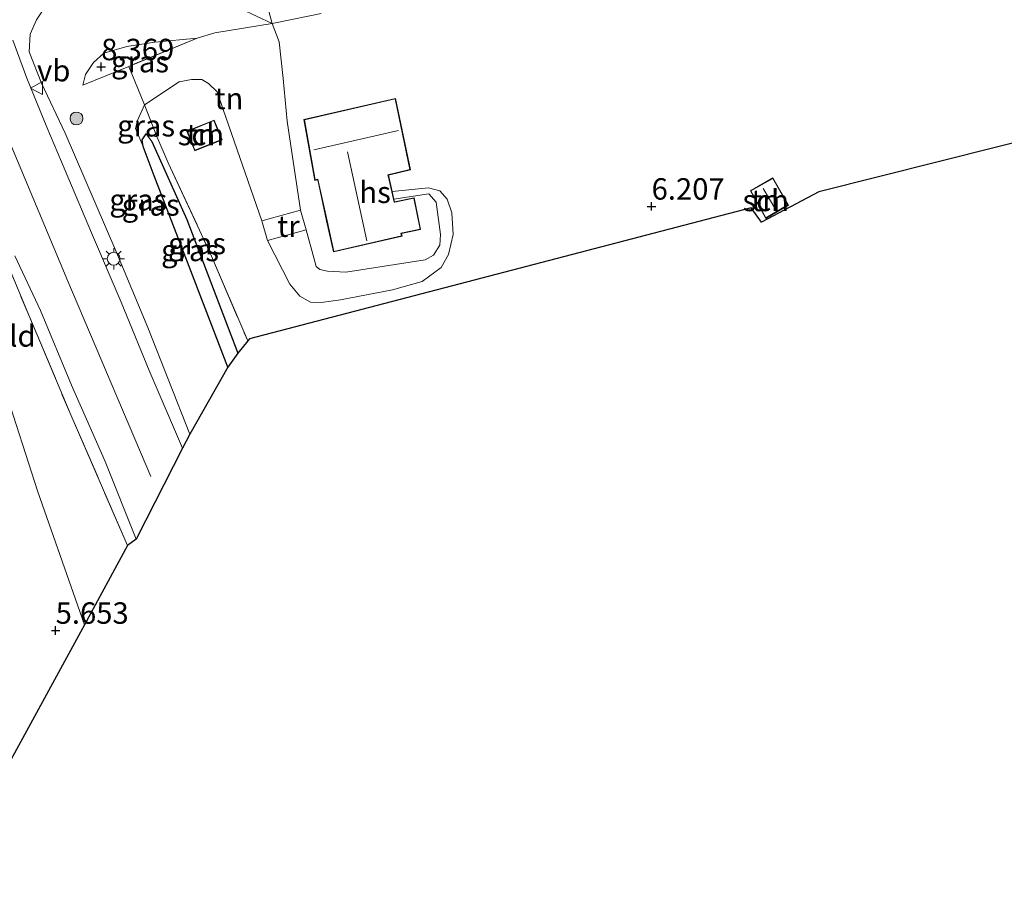
# Model space of a CAD drawing. Units: metres. Extents: x 151457 to 160010, y 431248 to 437503.
# Drawn here: x 159497 to 159612, y 432050 to 432151 of the extents above; entities that cross this region are included whole.
import ezdxf
from ezdxf.enums import TextEntityAlignment as Align

# ---------------------------------------------------------------- set-up
doc = ezdxf.new("R2010")
doc.units = ezdxf.units.M
doc.linetypes.add('IE-TERREINAFSCHEIDING', pattern=[10, 8, -2])
doc.layers.get('0').update_dxf_attribs({"lineweight": 25})
for name, color, linetype, lineweight in [('B-ME-GR-BOOM-S-B1', 93, 'Continuous', 18), ('B-ME-GW-KRUINLIJN-L-B1', 93, 'Continuous', 18), ('B-ME-GW-TEENLIJN-L-B1', 93, 'Continuous', 18), ('B-ME-IE-GRASLAND-GV-B6', 93, 'Continuous', 18), ('B-ME-IE-GRONDWERKLIJN-GROND_INGERICHT-GV-B6', 253, 'Continuous', 18), ('B-ME-IE-HULPGEOMETRIE-L-B1', 53, 'Continuous', 18), ('B-ME-IE-MEUBILAIR_WEGMEUBILAIR-LICHTMAST-S-B1', 8, 'Continuous', 18), ('B-ME-IE-TERREINAFSCHEIDING-DOORGANG-L-B1', 8, 'IE-TERREINAFSCHEIDING-KUNSTMATIG-OPEN', 18), ('B-ME-IE-TERREINAFSCHEIDING-RASTERHEKWERK-L-B1', 8, 'IE-TERREINAFSCHEIDING', 18), ('B-ME-KG-KADASTRAAL-DAKRAND-L-B1', 13, 'Continuous', 18), ('B-ME-KG-KADASTRAAL-NOKLIJN-L-B1', 13, 'Continuous', 18), ('B-ME-OG-BEBOUWING-GV-B6', 173, 'Continuous', 18), ('B-ME-VH-VERH_SOORT-BITUMEN-GV-B6', 8, 'IE-TERREINAFSCHEIDING-NATUURLIJK-HOUTWAL', 18), ('B-ME-VW-MEUBILAIR_WEGMEUBILAIR-VERKEERSBORD-S-B1', 8, 'Continuous', 18)]:
    doc.layers.add(name, color=color, linetype=linetype, lineweight=lineweight)
for name, color, linetype in [('B-ME-GW-HOOGTEPUNT-S-B1', 10, 'Continuous'), ('B-ME-GW-INSTEEKWATERGANG-L-B1', 10, 'Continuous'), ('B-ME-GW-WATERGANG-GREPPEL-L-B1', 10, 'Continuous'), ('B-ME-KG-KADASTRAAL-OPNAMEDTMGRENS-L-B1', 10, 'Continuous')]:
    doc.layers.add(name, color=color, linetype=linetype)
doc.styles.add('NLCS-ISO', font='NLCS-ISO.TTF')
doc.linetypes.add('IE-TERREINAFSCHEIDING-KUNSTMATIG-OPEN', pattern='A,7,-1.5,[67,NLCS.SHX,S=0.75,R=0,X=0,Y=0],-1.5', length=10)
doc.linetypes.add('IE-TERREINAFSCHEIDING-NATUURLIJK-HOUTWAL', pattern='A,7,-1.5,[67,NLCS.SHX,S=0.75,R=45,X=0,Y=0],-1.5,7,-1.5,[70,NLCS.SHX,S=0.75,R=0,X=0,Y=0],-1.5', length=20)

# ---------------------------------------------------------------- blocks, each defined once
blk = doc.blocks.new('hoogtepunt')
for p, q in [((-0.5, 0), (0.5, 0)), ((0, 0.5), (0, -0.5))]:
    blk.add_line(p, q)
blk = doc.blocks.new('boom')
h = blk.add_hatch(color=256)
edge = h.paths.add_edge_path()
edge.add_arc((0, 0), 0.75, 0, 360)
blk.add_circle((0, 0), 0.75)
blk = doc.blocks.new('lantaarnpaal')
for p, q in [((0, 0.75), (0, 1.25)), ((-0.75, 0), (-1.25, 0)), ((-0.88, 0.88), (-0.53, 0.53)), ((0.53, 0.53), (0.88, 0.88)), ((0.75, 0), (1.25, 0)), ((-0.53, -0.53), (-0.88, -0.88)), ((0, -0.75), (0, -1.25)), ((0.53, -0.53), (0.88, -0.88))]:
    blk.add_line(p, q)
blk.add_circle((0, 0), 0.75)
blk = doc.blocks.new('verkeersbord')
for p, q in [((0, 0.75), (-0.75, -0.625)), ((0.75, -0.625), (0, 0.75)), ((-0.75, -0.625), (0.75, -0.625))]:
    blk.add_line(p, q)

msp = doc.modelspace()

# ---------------------------------------------------------------- linework, layer by layer
at = {"layer": 'B-ME-GW-INSTEEKWATERGANG-L-B1'}
msp.add_polyline3d([(159521.608, 432110.662, 5.811), (159516.894, 432122.888, 5.867), (159513.039, 432132.952, 5.96), (159511.737, 432136.379, 6.013), (159511.614, 432137.174, 6.033), (159512.103, 432137.865, 6.033), (159513.33, 432137.563, 5.871)], dxfattribs=at)
at = {"layer": 'B-ME-GW-KRUINLIJN-L-B1'}
msp.add_line((159510.068, 432145.737, 8.062), (159504.701, 432143.537, 8.341), dxfattribs=at)
for points in [[(159526.769, 432150.726, 8.632), (159523.118, 432152.438, 9.173), (159516.955, 432154.332, 10.297), (159512.082, 432155.47, 11.343), (159507.311, 432156.308, 11.723), (159503.949, 432155.234, 12.034), (159500.715, 432153.27, 12.034), (159499.319, 432151.159, 12.03), (159498.553, 432149.488, 11.962), (159498.465, 432147.433, 11.849), (159499.898, 432143.79, 11.493), (159502.626, 432137.933, 11.077), (159508.554, 432124.238, 10.474), (159512.287, 432115.257, 10.143), (159517.196, 432102.84, 9.998)], [(159526.769, 432150.726, 8.632), (159527.602, 432148.621, 8.371), (159528.071, 432144.32, 8.071), (159528.55, 432139.36, 7.719), (159530.095, 432128.964, 7.501)], [(159490.459, 432150.436, 12.548), (159502.95, 432120.693, 10.887), (159512.643, 432097.912, 10.313)], [(159530.749, 432126.687, 7.458), (159531.63, 432123.409, 7.358), (159531.92, 432122.374, 7.358), (159532.329, 432122.034, 7.301), (159533.255, 432121.84, 7.297), (159535.378, 432121.735, 7.278), (159544.642, 432123.173, 7.154), (159545.605, 432123.721, 7.13), (159546.323, 432124.899, 7.097), (159546.404, 432126.108, 7.106), (159545.909, 432129.878, 7.073), (159545.042, 432130.857, 7.045), (159540.969, 432130.262, 7.441)]]:
    msp.add_polyline3d(points, dxfattribs=at)
at = {"layer": 'B-ME-GW-TEENLIJN-L-B1'}
for points in [[(159504.701, 432143.537, 8.341), (159505.017, 432144.788, 8.409), (159505.943, 432146.183, 8.409), (159507.171, 432147.284, 8.409), (159509.854, 432148.047, 8.163), (159513.098, 432148.581, 8.163), (159518.043, 432149.045, 8.029)], [(159525.596, 432127.703, 5.844), (159521.086, 432140.715, 5.986), (159520.378, 432142.75, 6.048), (159519.363, 432143.758, 6.043), (159518.577, 432144.201, 6.053), (159517.386, 432144.217, 6.053), (159515.925, 432143.948, 6.053), (159511.885, 432141.241, 6.251)], [(159511.737, 432136.379, 6.013), (159510.833, 432138.482, 6.122), (159511.094, 432139.438, 6.251), (159511.885, 432141.241, 6.251)], [(159504.885, 432080.583, 5.584), (159499.466, 432096.093, 5.932), (159495.529, 432108.311, 6.49), (159492.946, 432117.394, 7.456), (159491.136, 432123.964, 8.781), (159489.966, 432130.359, 9.715), (159488.743, 432135.47, 10.838), (159487.421, 432138.932, 11.44)], [(159540.772, 432131.147, 6.961), (159545.014, 432131.582, 6.65), (159546.336, 432131.219, 6.612), (159547.203, 432130.24, 6.56), (159547.72, 432128.639, 6.441), (159547.895, 432126.141, 6.275), (159547.332, 432123.785, 6.056), (159546.493, 432122.294, 6.061), (159544.263, 432120.659, 5.994), (159540.809, 432119.659, 5.904), (159534.75, 432118.489, 5.852), (159532.5, 432118.174, 5.766), (159531.268, 432118.213, 5.761), (159530.026, 432118.913, 5.7), (159528.861, 432120.332, 5.7), (159526.243, 432125.424, 5.821)]]:
    msp.add_polyline3d(points, dxfattribs=at)
at = {"layer": 'B-ME-GW-WATERGANG-GREPPEL-L-B1'}
msp.add_polyline3d([(159512.737, 432136.991, 5.645), (159516.851, 432127.884, 5.35), (159522.798, 432112.288, 5.35)], dxfattribs=at)
at = {"layer": 'B-ME-IE-GRASLAND-GV-B6'}
for points in [[(159500.715, 432153.27, 12.034), (159499.319, 432151.159, 12.03), (159498.553, 432149.488, 11.962), (159498.465, 432147.433, 11.849), (159499.898, 432143.79, 11.493), (159502.626, 432137.933, 11.077), (159508.554, 432124.238, 10.474), (159512.287, 432115.257, 10.143), (159517.196, 432102.84, 9.998)], [(159521.608, 432110.662, 5.811), (159517.196, 432102.84, 9.998), (159512.287, 432115.257, 10.143), (159508.554, 432124.238, 10.474), (159502.626, 432137.933, 11.077), (159499.898, 432143.79, 11.493), (159498.465, 432147.433, 11.849), (159498.553, 432149.488, 11.962), (159499.319, 432151.159, 12.03), (159500.715, 432153.27, 12.034)], [(159523.118, 432152.438, 9.173), (159526.769, 432150.726, 8.632), (159520.102, 432149.657, 8.106), (159518.043, 432149.045, 8.029), (159513.098, 432148.581, 8.163), (159509.854, 432148.047, 8.163), (159507.171, 432147.284, 8.409), (159505.943, 432146.183, 8.409), (159505.017, 432144.788, 8.409), (159504.701, 432143.537, 8.341), (159510.068, 432145.737, 8.062), (159511.885, 432141.241, 6.251), (159511.094, 432139.438, 6.251), (159510.833, 432138.482, 6.122), (159511.737, 432136.379, 6.013), (159513.039, 432132.952, 5.96), (159516.894, 432122.888, 5.867), (159521.608, 432110.662, 5.811)], [(159526.327, 432152.441, 8.789), (159526.769, 432150.726, 8.632), (159523.118, 432152.438, 9.173)], [(159517.196, 432102.84, 9.998), (159516.318, 432101.181, 10.139), (159512.427, 432110.252, 10.398), (159509.158, 432118.221, 10.402), (159505.706, 432126.309, 10.725), (159502.657, 432133.592, 11.174), (159500.494, 432138.653, 11.432), (159498.175, 432144.379, 11.804), (159496.539, 432148.808, 12.055)], [(159510.068, 432145.737, 8.062), (159504.701, 432143.537, 8.341), (159505.017, 432144.788, 8.409), (159505.943, 432146.183, 8.409), (159507.171, 432147.284, 8.409), (159509.854, 432148.047, 8.163), (159513.098, 432148.581, 8.163), (159518.043, 432149.045, 8.029), (159510.068, 432145.737, 8.062)], [(159512.103, 432137.865, 6.033), (159511.614, 432137.174, 6.033), (159511.737, 432136.379, 6.013), (159510.833, 432138.482, 6.122), (159511.094, 432139.438, 6.251), (159511.885, 432141.241, 6.251), (159513.33, 432137.563, 5.871), (159512.103, 432137.865, 6.033)], [(159522.798, 432112.288, 5.35), (159521.608, 432110.662, 5.811), (159516.894, 432122.888, 5.867), (159513.039, 432132.952, 5.96), (159511.737, 432136.379, 6.013), (159511.614, 432137.174, 6.033), (159512.103, 432137.865, 6.033), (159512.737, 432136.991, 5.645), (159516.851, 432127.884, 5.35), (159522.798, 432112.288, 5.35)], [(159513.33, 432137.563, 5.871), (159514.642, 432134.505, 5.871), (159519.608, 432123.854, 5.714), (159523.94, 432113.702, 5.676), (159522.798, 432112.288, 5.35), (159516.851, 432127.884, 5.35), (159512.737, 432136.991, 5.645), (159512.103, 432137.865, 6.033), (159513.33, 432137.563, 5.871)], [(159510.917, 432090.578, 10.066), (159509.91, 432089.862, 9.909), (159503.288, 432105.101, 10.317), (159498.399, 432116.733, 10.539), (159493.61, 432128.098, 11.077)], [(159496.779, 432123.629, 10.838), (159499.759, 432117.251, 10.62), (159503.396, 432108.555, 10.479), (159507.308, 432099.66, 10.268), (159510.917, 432090.578, 10.066)]]:
    msp.add_polyline3d(points, dxfattribs=at)
at = {"layer": 'B-ME-IE-GRONDWERKLIJN-GROND_INGERICHT-GV-B6'}
for points in [[(159530.095, 432128.964, 7.501), (159525.596, 432127.703, 5.844), (159521.086, 432140.715, 5.986), (159520.378, 432142.75, 6.048), (159519.363, 432143.758, 6.043), (159518.577, 432144.201, 6.053), (159517.386, 432144.217, 6.053), (159515.925, 432143.948, 6.053), (159511.885, 432141.241, 6.251), (159510.068, 432145.737, 8.062), (159518.043, 432149.045, 8.029), (159520.102, 432149.657, 8.106), (159526.769, 432150.726, 8.632), (159527.602, 432148.621, 8.371), (159528.071, 432144.32, 8.071), (159528.55, 432139.36, 7.719), (159530.095, 432128.964, 7.501)], [(159646.217, 432145.084, 6.139), (159590.524, 432131.109, 6.207), (159583.858, 432127.564, 6.162), (159582.64, 432129.228, 6.162), (159524.135, 432113.943, 5.677), (159523.94, 432113.702, 5.676), (159519.608, 432123.854, 5.714), (159514.642, 432134.505, 5.871), (159513.33, 432137.563, 5.871), (159511.885, 432141.241, 6.251), (159515.925, 432143.948, 6.053), (159517.386, 432144.217, 6.053), (159518.577, 432144.201, 6.053), (159519.363, 432143.758, 6.043), (159520.378, 432142.75, 6.048), (159521.086, 432140.715, 5.986), (159525.596, 432127.703, 5.844), (159526.243, 432125.424, 5.821), (159528.861, 432120.332, 5.7), (159530.026, 432118.913, 5.7), (159531.268, 432118.213, 5.761), (159532.5, 432118.174, 5.766), (159534.75, 432118.489, 5.852), (159540.809, 432119.659, 5.904), (159544.263, 432120.659, 5.994), (159546.493, 432122.294, 6.061), (159547.332, 432123.785, 6.056), (159547.895, 432126.141, 6.275), (159547.72, 432128.639, 6.441), (159547.203, 432130.24, 6.56), (159546.336, 432131.219, 6.612), (159545.014, 432131.582, 6.65), (159540.772, 432131.147, 6.961), (159540.348, 432133.055, 6.948), (159542.911, 432133.68, 6.9), (159541.178, 432142.002, 7.622), (159530.483, 432139.529, 7.693), (159531.777, 432132.424, 7.693), (159532.091, 432132.509, 7.693), (159533.133, 432127.721, 7.693), (159533.938, 432124.094, 7.598), (159541.934, 432125.924, 7.382), (159541.863, 432126.244, 7.382), (159544.085, 432126.703, 7.331), (159543.332, 432130.412, 7.326), (159541.042, 432129.937, 7.46), (159540.969, 432130.262, 7.441), (159545.042, 432130.857, 7.045), (159545.909, 432129.878, 7.073), (159546.404, 432126.108, 7.106), (159546.323, 432124.899, 7.097), (159545.605, 432123.721, 7.13), (159544.642, 432123.173, 7.154), (159535.378, 432121.735, 7.278), (159533.255, 432121.84, 7.297), (159532.329, 432122.034, 7.301), (159531.92, 432122.374, 7.358), (159531.63, 432123.409, 7.358), (159530.749, 432126.687, 7.458), (159530.095, 432128.964, 7.501), (159528.55, 432139.36, 7.719), (159528.071, 432144.32, 8.071), (159527.602, 432148.621, 8.371), (159526.769, 432150.726, 8.632), (159531.195, 432151.645, 8.439)], [(159509.91, 432089.862, 9.909), (159504.885, 432080.583, 5.584), (159499.466, 432096.093, 5.932), (159495.529, 432108.311, 6.49), (159492.946, 432117.394, 7.456), (159491.136, 432123.964, 8.781), (159489.966, 432130.359, 9.715), (159488.743, 432135.47, 10.838), (159487.421, 432138.932, 11.44), (159488.554, 432139.377, 11.873), (159493.61, 432128.098, 11.077), (159498.399, 432116.733, 10.539), (159503.288, 432105.101, 10.317), (159509.91, 432089.862, 9.909)], [(159516.827, 432138.188, 5.846), (159517.747, 432135.9, 5.846), (159520.945, 432137.187, 5.846), (159520.024, 432139.477, 5.846), (159516.827, 432138.188, 5.846)], [(159504.885, 432080.583, 5.584), (159488.089, 432049.852, 5.641), (159479.796, 432067.65, 6.008), (159471.373, 432084.451, 6.926), (159475.827, 432094.493, 6.999), (159479.565, 432103.172, 6.966), (159481.947, 432109.436, 7.193), (159483.709, 432115.025, 7.565), (159484.284, 432120.283, 8.256), (159484.625, 432126.596, 9.444), (159484.719, 432131.35, 10.386), (159484.606, 432137.508, 11.509), (159487.421, 432138.932, 11.44), (159488.743, 432135.47, 10.838), (159489.966, 432130.359, 9.715), (159491.136, 432123.964, 8.781), (159492.946, 432117.394, 7.456), (159495.529, 432108.311, 6.49), (159499.466, 432096.093, 5.932), (159504.885, 432080.583, 5.584)], [(159583.482, 432129.54, 6.247), (159584.349, 432128.003, 6.247), (159586.994, 432129.549, 6.247), (159585.181, 432132.73, 6.247), (159582.557, 432131.223, 6.247), (159583.482, 432129.54, 6.247)], [(159526.243, 432125.424, 5.821), (159530.749, 432126.687, 7.458), (159531.63, 432123.409, 7.358), (159531.92, 432122.374, 7.358), (159532.329, 432122.034, 7.301), (159533.255, 432121.84, 7.297), (159535.378, 432121.735, 7.278), (159544.642, 432123.173, 7.154), (159545.605, 432123.721, 7.13), (159546.323, 432124.899, 7.097), (159546.404, 432126.108, 7.106), (159545.909, 432129.878, 7.073), (159545.042, 432130.857, 7.045), (159540.969, 432130.262, 7.441), (159540.772, 432131.147, 6.961), (159545.014, 432131.582, 6.65), (159546.336, 432131.219, 6.612), (159547.203, 432130.24, 6.56), (159547.72, 432128.639, 6.441), (159547.895, 432126.141, 6.275), (159547.332, 432123.785, 6.056), (159546.493, 432122.294, 6.061), (159544.263, 432120.659, 5.994), (159540.809, 432119.659, 5.904), (159534.75, 432118.489, 5.852), (159532.5, 432118.174, 5.766), (159531.268, 432118.213, 5.761), (159530.026, 432118.913, 5.7), (159528.861, 432120.332, 5.7), (159526.243, 432125.424, 5.821)]]:
    msp.add_polyline3d(points, dxfattribs=at)
at = {"layer": 'B-ME-IE-HULPGEOMETRIE-L-B1'}
msp.add_line((159512.103, 432137.865, 6.033), (159512.737, 432136.991, 5.645), dxfattribs=at)
at = {"layer": 'B-ME-IE-TERREINAFSCHEIDING-DOORGANG-L-B1'}
msp.add_polyline3d([(159526.769, 432150.726, 8.632), (159531.195, 432151.645, 8.439), (159532.514, 432151.919, 8.381)], dxfattribs=at)
at = {"layer": 'B-ME-IE-TERREINAFSCHEIDING-RASTERHEKWERK-L-B1'}
for p, q in [((159518.043, 432149.045, 8.029), (159510.068, 432145.737, 8.062)), ((159513.33, 432137.563, 5.871), (159514.642, 432134.505, 5.871)), ((159514.642, 432134.505, 5.871), (159519.608, 432123.854, 5.714)), ((159519.608, 432123.854, 5.714), (159523.94, 432113.702, 5.676))]:
    msp.add_line(p, q, dxfattribs=at)
for points in [[(159526.769, 432150.726, 8.632), (159520.102, 432149.657, 8.106), (159518.043, 432149.045, 8.029)], [(159510.068, 432145.737, 8.062), (159511.885, 432141.241, 6.251), (159513.33, 432137.563, 5.871)], [(159488.554, 432139.377, 11.873), (159493.61, 432128.098, 11.077), (159498.399, 432116.733, 10.539), (159503.288, 432105.101, 10.317), (159509.91, 432089.862, 9.909)]]:
    msp.add_polyline3d(points, dxfattribs=at)
at = {"layer": 'B-ME-KG-KADASTRAAL-DAKRAND-L-B1'}
for points in [[(159541.874, 432125.962, 10.677), (159533.976, 432124.154, 10.677), (159533.182, 432127.732, 10.822), (159532.129, 432132.571, 10.822), (159531.816, 432132.486, 12.325), (159530.541, 432139.491, 13.425), (159541.139, 432141.942, 13.19), (159542.852, 432133.717, 11.214), (159540.288, 432133.092, 11.214), (159540.353, 432132.811, 10.673), (159541.004, 432129.878, 10.675), (159541.097, 432129.897, 9.932), (159543.293, 432130.353, 9.723), (159544.027, 432126.742, 9.56), (159541.803, 432126.282, 9.742), (159541.835, 432126.136, 10.677), (159541.874, 432125.962, 10.677)], [(159520.88, 432137.215, 7.753), (159517.774, 432135.965, 7.776), (159516.892, 432138.16, 7.905), (159519.996, 432139.412, 7.815), (159520.88, 432137.215, 7.753)], [(159583.526, 432129.564, 7.86), (159582.624, 432131.204, 7.86), (159585.162, 432132.662, 7.86), (159586.926, 432129.567, 7.86), (159584.368, 432128.072, 7.86), (159583.526, 432129.564, 7.86)]]:
    msp.add_polyline3d(points, dxfattribs=at)
at = {"layer": 'B-ME-KG-KADASTRAAL-NOKLIJN-L-B1'}
for p, q in [((159531.634, 432135.994, 15.033), (159541.511, 432138.256, 15.033)), ((159537.81, 432125.406, 14.439), (159535.571, 432135.779, 14.443)), ((159585.526, 432128.992, 8.514), (159584.047, 432131.485, 8.514))]:
    msp.add_line(p, q, dxfattribs=at)
at = {"layer": 'B-ME-KG-KADASTRAAL-OPNAMEDTMGRENS-L-B1'}
msp.add_polyline3d([(159646.217, 432145.084, 6.139), (159590.524, 432131.109, 6.207), (159583.858, 432127.564, 6.162), (159582.64, 432129.228, 6.162), (159524.135, 432113.943, 5.677), (159523.94, 432113.702, 5.676), (159522.798, 432112.288, 5.35), (159521.608, 432110.662, 5.811), (159517.196, 432102.84, 9.998), (159516.318, 432101.181, 10.139), (159510.917, 432090.578, 10.066), (159509.91, 432089.862, 9.909), (159504.885, 432080.583, 5.584), (159488.089, 432049.852, 5.641)], dxfattribs=at)
at = {"layer": 'B-ME-OG-BEBOUWING-GV-B6'}
for points in [[(159540.772, 432131.147, 6.961), (159540.969, 432130.262, 7.441), (159541.042, 432129.937, 7.46), (159543.332, 432130.412, 7.326), (159544.085, 432126.703, 7.331), (159541.863, 432126.244, 7.382), (159541.934, 432125.924, 7.382), (159533.938, 432124.094, 7.598), (159533.133, 432127.721, 7.693), (159532.091, 432132.509, 7.693), (159531.777, 432132.424, 7.693), (159530.483, 432139.529, 7.693), (159541.178, 432142.002, 7.622), (159542.911, 432133.68, 6.9), (159540.348, 432133.055, 6.948), (159540.772, 432131.147, 6.961)], [(159516.827, 432138.188, 5.846), (159520.024, 432139.477, 5.846), (159520.945, 432137.187, 5.846), (159517.747, 432135.9, 5.846), (159516.827, 432138.188, 5.846)], [(159583.482, 432129.54, 6.247), (159582.557, 432131.223, 6.247), (159585.181, 432132.73, 6.247), (159586.994, 432129.549, 6.247), (159584.349, 432128.003, 6.247), (159583.482, 432129.54, 6.247)], [(159530.749, 432126.687, 7.458), (159526.243, 432125.424, 5.821), (159525.596, 432127.703, 5.844), (159530.095, 432128.964, 7.501), (159530.749, 432126.687, 7.458)]]:
    msp.add_polyline3d(points, dxfattribs=at)
at = {"layer": 'B-ME-VH-VERH_SOORT-BITUMEN-GV-B6'}
for points in [[(159531.195, 432151.645, 8.439), (159526.769, 432150.726, 8.632), (159526.327, 432152.441, 8.789)], [(159496.539, 432148.808, 12.055), (159498.175, 432144.379, 11.804), (159500.494, 432138.653, 11.432), (159502.657, 432133.592, 11.174), (159505.706, 432126.309, 10.725), (159509.158, 432118.221, 10.402), (159512.427, 432110.252, 10.398), (159516.318, 432101.181, 10.139), (159510.917, 432090.578, 10.066), (159507.308, 432099.66, 10.268), (159503.396, 432108.555, 10.479), (159499.759, 432117.251, 10.62), (159496.779, 432123.629, 10.838)]]:
    msp.add_polyline3d(points, dxfattribs=at)

# ---------------------------------------------------------------- block references
at = {"layer": 'B-ME-GR-BOOM-S-B1', "rotation": 90}
msp.add_blockref('boom', (159503.961, 432139.663, 10.119), dxfattribs=at)
at = {"layer": 'B-ME-GW-HOOGTEPUNT-S-B1', "rotation": 90}
for p in [(159506.845, 432145.676, 8.369), (159506.845, 432145.676, 8.369), (159571.034, 432129.41, 6.207), (159571.034, 432129.41, 6.207), (159501.536, 432079.933, 5.653), (159501.536, 432079.933, 5.653)]:
    msp.add_blockref('hoogtepunt', p, dxfattribs=at)
at = {"layer": 'B-ME-IE-MEUBILAIR_WEGMEUBILAIR-LICHTMAST-S-B1', "rotation": 90}
msp.add_blockref('lantaarnpaal', (159508.303, 432123.297, 10.6), dxfattribs=at)
at = {"layer": 'B-ME-VW-MEUBILAIR_WEGMEUBILAIR-VERKEERSBORD-S-B1', "rotation": 90}
msp.add_blockref('verkeersbord', (159499.368, 432143.213, 11.691), dxfattribs=at)

# ---------------------------------------------------------------- texts
at = {"layer": 'B-ME-GW-HOOGTEPUNT-S-B1', "ltscale": 0.2, "style": 'NLCS-ISO'}
for s, p in [('8.369', (159506.845, 432145.676, 8.369)), ('8.369', (159506.845, 432145.676, 8.369)), ('6.207', (159571.034, 432129.41, 6.207)), ('6.207', (159571.034, 432129.41, 6.207)), ('5.653', (159501.536, 432079.933, 5.653)), ('5.653', (159501.536, 432079.933, 5.653))]:
    msp.add_text(s, height=2.5, dxfattribs=at).set_placement(p, align=Align.BOTTOM_LEFT)
at = {"layer": 'B-ME-IE-GRASLAND-GV-B6', "ltscale": 0.2, "style": 'NLCS-ISO'}
for p in [(159511.372, 432146.291), (159512.0815, 432138.81), (159511.1705, 432130.168), (159512.617, 432129.574), (159518.0215, 432125.0765), (159517.206, 432124.2635)]:
    msp.add_text('gras', height=2.5, dxfattribs=at).set_placement(p, align=Align.MIDDLE_CENTER)
at = {"layer": 'B-ME-IE-GRONDWERKLIJN-GROND_INGERICHT-GV-B6', "ltscale": 0.2, "style": 'NLCS-ISO'}
for s, p in [('tn', (159521.7406, 432141.9957)), ('tn', (159518.474, 432137.788)), ('tn', (159584.3408, 432130.0975)), ('gld', (159496.6974, 432114.2956))]:
    msp.add_text(s, height=2.5, dxfattribs=at).set_placement(p, align=Align.MIDDLE_CENTER)
at = {"layer": 'B-ME-OG-BEBOUWING-GV-B6', "ltscale": 0.2, "style": 'NLCS-ISO'}
for s, p in [('sch', (159518.474, 432137.788)), ('hs', (159538.7892, 432131.0494)), ('sch', (159584.3408, 432130.0975)), ('tr', (159528.6864, 432127.093))]:
    msp.add_text(s, height=2.5, dxfattribs=at).set_placement(p, align=Align.MIDDLE_CENTER)
at = {"layer": 'B-ME-VW-MEUBILAIR_WEGMEUBILAIR-VERKEERSBORD-S-B1', "ltscale": 0.2, "style": 'NLCS-ISO'}
msp.add_text('vb', height=2.5, dxfattribs=at).set_placement((159499.368, 432143.213, 11.691), align=Align.BOTTOM_LEFT)

doc.saveas('drawing.dxf')
